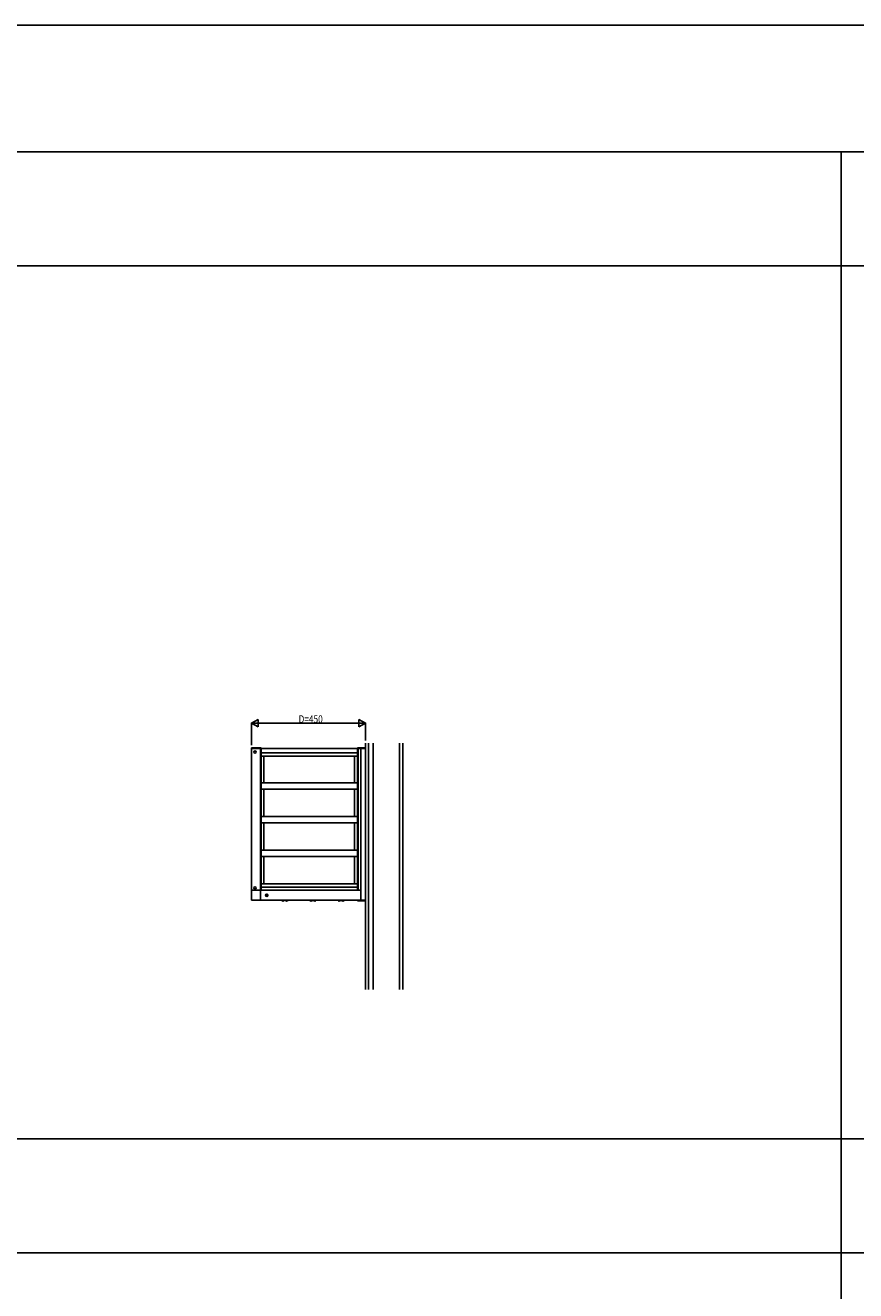
# Model space of a CAD drawing. Extents: x 0 to 27500, y 0 to 20000.
# Drawn here: x 10276 to 13558, y 15000 to 20000 of the extents above; entities that cross this region are included whole.
import ezdxf

# ---------------------------------------------------------------- set-up
doc = ezdxf.new("R2010")
doc.units = 0
doc.linetypes.add('YCENTER_1', pattern=[13, 10, -1, 1, -1])
doc.linetypes.add('YHIDDEN_1', pattern=[4, 3, -1])
for name, color, linetype in [('YKK_A1', 4, 'CONTINUOUS'), ('YKK_F1', 7, 'CONTINUOUS'), ('YKK_N1', 2, 'CONTINUOUS'), ('YKK_Z1', 7, 'CONTINUOUS')]:
    doc.layers.add(name, color=color, linetype=linetype)
doc.styles.get("Standard").update_dxf_attribs({"font": 'txt.shx', "bigfont": 'bigfont.shx'})

msp = doc.modelspace()

# ---------------------------------------------------------------- linework, layer by layer
at = {"layer": 'YKK_A1', "ltscale": 5}
for p, q in [((11208.3, 17145), (11169.8, 17145)), ((11169.8, 17142.5), (11169.8, 17145)), ((11169.8, 17142.5), (11208.3, 17142.5)), ((11620.3, 17142.5), (11170.3, 17142.5)), ((11170.3, 17142.5), (11170.3, 16582.5)), ((11205.3, 17142.5), (11205.3, 16582.5)), ((11208.3, 17142.5), (11208.3, 17145)), ((11208.3, 17142.5), (11208.3, 16582.5)), ((11588.3, 17125.5), (11208.3, 17125.5)), ((11588.3, 17112.5), (11208.3, 17112.5)), ((11219.3, 17112.5), (11219.3, 17007)), ((11577.3, 17112.5), (11577.3, 17007)), ((11588.3, 17142.5), (11588.3, 17145)), ((11588.3, 17145), (11620.3, 17145)), ((11588.3, 16582.5), (11588.3, 17142.5)), ((11591.3, 17142.5), (11591.3, 16582.5)), ((11602.3, 16542.5), (11602.3, 17142.5)), ((11620.3, 16540), (11620.3, 17145)), ((11208.3, 17007), (11588.3, 17007)), ((11208.3, 16982), (11588.3, 16982)), ((11219.3, 16982), (11219.3, 16874)), ((11577.3, 16982), (11577.3, 16874)), ((11208.3, 16874), (11588.3, 16874)), ((11208.3, 16849), (11588.3, 16849)), ((11219.3, 16849), (11219.3, 16741)), ((11577.3, 16849), (11577.3, 16741)), ((11208.3, 16741), (11588.3, 16741)), ((11208.3, 16716), (11588.3, 16716)), ((11219.3, 16716), (11219.3, 16607.5)), ((11577.3, 16716), (11577.3, 16607.5)), ((11208.3, 16607.5), (11588.3, 16607.5)), ((11577.3, 16607.5), (11219.3, 16607.5)), ((11169.8, 16582.5), (11205.8, 16582.5)), ((11169.8, 16582.5), (11169.8, 16542.5)), ((11205.8, 16582.5), (11602.3, 16582.5)), ((11205.8, 16582.5), (11205.8, 16542.5)), ((11208.3, 16594.5), (11588.3, 16594.5)), ((11169.8, 16542.5), (11205.8, 16542.5)), ((11205.8, 16542.5), (11620.3, 16542.5)), ((11588.3, 16542.5), (11588.3, 16540)), ((11588.3, 16540), (11620.3, 16540))]:
    msp.add_line(p, q, dxfattribs=at)
at = {"layer": 'YKK_A1', "linetype": 'Continuous', "ltscale": 5}
msp.add_line((11568.3, 16607.5), (11588.3, 16607.5), dxfattribs=at)
at = {"layer": 'YKK_A1', "linetype": 'YCENTER_1'}
for p, q in [((11223.6, 16562.5), (11237.1, 16562.5)), ((11230.3, 16555.8), (11230.3, 16569.2))]:
    msp.add_line(p, q, dxfattribs=at)
at = {"layer": 'YKK_A1', "linetype": 'Continuous'}
for p, q in [((11228.9, 16563), (11228, 16563)), ((11228, 16563), (11228, 16562)), ((11228, 16562), (11228.9, 16562)), ((11230.8, 16564.8), (11229.9, 16564.8)), ((11229.9, 16564.8), (11229.9, 16563.9)), ((11229.9, 16561.1), (11229.9, 16560.2)), ((11229.9, 16560.2), (11230.8, 16560.2)), ((11230.8, 16563.9), (11230.8, 16564.8)), ((11230.8, 16560.2), (11230.8, 16561.1)), ((11232.7, 16563), (11231.7, 16563)), ((11231.7, 16562), (11232.7, 16562)), ((11232.7, 16562), (11232.7, 16563)), ((11290.1, 16542.5), (11299.6, 16542.5)), ((11290.1, 16542), (11290.1, 16542.5)), ((11290.1, 16542), (11299.6, 16542)), ((11299.6, 16542), (11299.6, 16542.5)), ((11304.1, 16542.5), (11313.6, 16542.5)), ((11304.1, 16542), (11304.1, 16542.5)), ((11304.1, 16542), (11313.6, 16542)), ((11313.6, 16542), (11313.6, 16542.5)), ((11401.1, 16542.5), (11410.6, 16542.5)), ((11401.1, 16542), (11401.1, 16542.5)), ((11401.1, 16542), (11410.6, 16542)), ((11410.6, 16542), (11410.6, 16542.5)), ((11415.1, 16542.5), (11424.6, 16542.5)), ((11415.1, 16542), (11415.1, 16542.5)), ((11415.1, 16542), (11424.6, 16542)), ((11424.6, 16542), (11424.6, 16542.5)), ((11512.1, 16542.5), (11521.6, 16542.5)), ((11512.1, 16542), (11512.1, 16542.5)), ((11512.1, 16542), (11521.6, 16542)), ((11521.6, 16542), (11521.6, 16542.5)), ((11526.1, 16542.5), (11535.6, 16542.5)), ((11526.1, 16542), (11526.1, 16542.5)), ((11526.1, 16542), (11535.6, 16542)), ((11535.6, 16542), (11535.6, 16542.5))]:
    msp.add_line(p, q, dxfattribs=at)
at = {"layer": 'YKK_A1', "linetype": 'YHIDDEN_1'}
for p, q in [((11292.5, 16540), (11293.7, 16542.5)), ((11293.7, 16542.5), (11294.8, 16543.1)), ((11296, 16542.5), (11294.8, 16543.1)), ((11297.2, 16540), (11296, 16542.5)), ((11306.5, 16540), (11307.7, 16542.5)), ((11307.7, 16542.5), (11308.8, 16543.1)), ((11310, 16542.5), (11308.8, 16543.1)), ((11311.2, 16540), (11310, 16542.5)), ((11403.5, 16540), (11404.7, 16542.5)), ((11404.7, 16542.5), (11405.8, 16543.1)), ((11407, 16542.5), (11405.8, 16543.1)), ((11408.2, 16540), (11407, 16542.5)), ((11417.5, 16540), (11418.7, 16542.5)), ((11418.7, 16542.5), (11419.8, 16543.1)), ((11421, 16542.5), (11419.8, 16543.1)), ((11422.2, 16540), (11421, 16542.5)), ((11514.5, 16540), (11515.7, 16542.5)), ((11515.7, 16542.5), (11516.8, 16543.1)), ((11518, 16542.5), (11516.8, 16543.1)), ((11519.2, 16540), (11518, 16542.5)), ((11528.5, 16540), (11529.7, 16542.5)), ((11529.7, 16542.5), (11530.8, 16543.1)), ((11532, 16542.5), (11530.8, 16543.1)), ((11533.2, 16540), (11532, 16542.5))]:
    msp.add_line(p, q, dxfattribs=at)
at = {"layer": 'YKK_A1'}
for centre in [(11183.8, 17128.5), (11183.8, 16591.5)]:
    msp.add_circle(centre, 4.5, dxfattribs=at)
at = {"layer": 'YKK_A1', "linetype": 'Continuous'}
msp.add_circle((11230.3, 16562.5), 4.75, dxfattribs=at)
for centre, radius, start, end in [((11228.9, 16563.9), 0.94, 270, 0), ((11228.9, 16561.1), 0.94, 0, 90), ((11231.7, 16563.9), 0.94, 180, 270), ((11231.7, 16561.1), 0.94, 90, 180), ((11294.8, 16545.3), 5.77, 214.651, 325.349), ((11308.8, 16545.3), 5.77, 214.651, 325.349), ((11405.8, 16545.3), 5.77, 214.651, 325.349), ((11419.8, 16545.3), 5.77, 214.651, 325.349), ((11516.8, 16545.3), 5.77, 214.651, 325.349), ((11530.8, 16545.3), 5.77, 214.651, 325.349)]:
    msp.add_arc(centre, radius, start, end, dxfattribs=at)
at = {"layer": 'YKK_F1', "color": 7}
for p, q in [((0, 20000), (27500, 20000)), ((0, 19500), (27000, 19500)), ((13500, 0), (13500, 19500)), ((0, 19050), (27000, 19050)), ((0, 15600), (27000, 15600)), ((0, 15150), (27000, 15150))]:
    msp.add_line(p, q, dxfattribs=at)
at = {"layer": 'YKK_N1'}
for p, q in [((11170.3, 17242.5), (11196.3, 17257.5)), ((11196.3, 17227.5), (11196.3, 17257.5)), ((11620.3, 17242.5), (11594.3, 17257.5)), ((11594.3, 17257.5), (11594.3, 17227.5)), ((11170.3, 17155), (11170.3, 17243.5)), ((11170.3, 17242.5), (11222.3, 17242.5)), ((11170.3, 17242.5), (11196.3, 17227.5)), ((11200.3, 17242.5), (11590.3, 17242.5)), ((11620.3, 17242.5), (11568.4, 17242.5)), ((11620.3, 17242.5), (11594.3, 17227.5)), ((11620.3, 17173.7), (11620.3, 17243.5))]:
    msp.add_line(p, q, dxfattribs=at)
at = {"layer": 'YKK_Z1', "ltscale": 5}
msp.add_line((11620.3, 16190.4), (11620.3, 17163.2), dxfattribs=at)
at = {"layer": 'YKK_Z1', "linetype": 'Continuous', "ltscale": 5}
for p, q in [((11632.3, 17163.2), (11632.3, 16208.4)), ((11650.3, 16208.4), (11650.3, 17163.2)), ((11755.3, 17163.2), (11755.3, 16190.4)), ((11767.8, 16190.4), (11767.8, 17163.2)), ((11632.3, 16190.4), (11632.3, 16253.4)), ((11650.3, 16230.4), (11650.3, 16190.4))]:
    msp.add_line(p, q, dxfattribs=at)

# ---------------------------------------------------------------- texts
at = {"layer": 'YKK_N1', "width": 0.8}
msp.add_text('D=450', height=30, dxfattribs=at).set_placement((11356.2, 17243.5))

doc.saveas('drawing.dxf')
